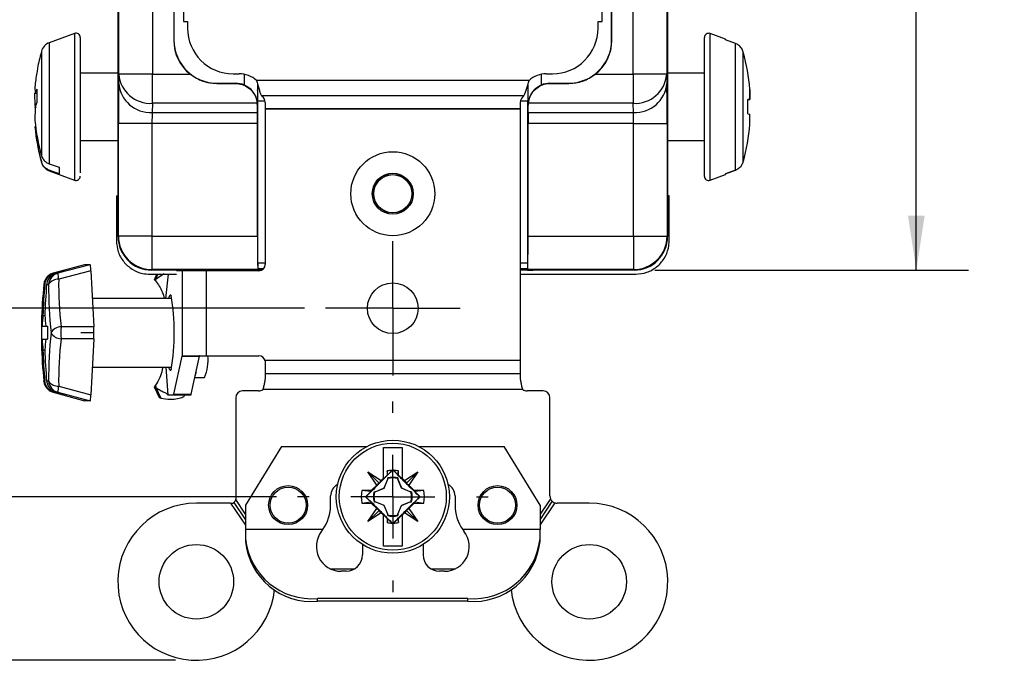
# Model space of a CAD drawing. Units: inches. Extents: x 0 to 17, y 0 to 11.
# Drawn here: x 3.3 to 5.6, y 4.8 to 6.3 of the extents above; entities that cross this region are included whole.
import ezdxf

# ---------------------------------------------------------------- set-up
doc = ezdxf.new("R2010")
doc.units = ezdxf.units.IN
doc.header["$MEASUREMENT"] = 0
doc.linetypes.add('CENTERX2', pattern=[0.8, 0.5, -0.1, 0.1, -0.1])
doc.layers.add('FORMAT', color=7, linetype='Continuous')
doc.styles.add('SLDTEXTSTYLE0', font='TXT', dxfattribs={"width": 0.605})
doc.dimstyles.new('SLDDIMSTYLE0', dxfattribs={"dimtxt": 0.125, "dimasz": 0.13, "dimexe": 0, "dimexo": 0.0625, "dimgap": 0.03125, "dimtad": 0, "dimtih": 1, "dimtoh": 1, "dimrnd": 1e-09, "dimzin": 12, "dimdsep": 46, "dimtxsty": 'SLDTEXTSTYLE0', "dimsah": 1, "dimcen": 0.09, "dimadec": 0, "dimazin": 3, "dimtfac": 1, "dimtofl": 0, "dimtmove": 0, "dimatfit": 3, "dimfxl": 0, "dimfrac": 2, "dimtolj": 1, "dimtzin": 12, "dimarcsym": 0})

# ---------------------------------------------------------------- blocks, each defined once
blk = doc.blocks.new('_D')
at = {"layer": 'FORMAT'}
for p, q in [((3.9509, 7.9692), (2.7865, 7.9692)), ((2.9115, 7.9692), (2.9115, 7.0052)), ((2.7444, 6.7844), (2.7015, 6.7844)), ((2.7015, 6.7844), (2.7015, 6.5925)), ((3.0786, 6.7844), (3.1216, 6.7844)), ((3.1216, 6.7844), (3.1216, 6.5925)), ((2.7015, 6.5925), (2.7444, 6.5925)), ((3.1216, 6.5925), (3.0786, 6.5925)), ((2.9115, 5.5998), (2.9115, 6.5639)), ((3.9509, 5.5998), (2.7865, 5.5998))]:
    blk.add_line(p, q, dxfattribs=at)
for points in [[(2.9115, 7.9692), (2.8915, 7.8392), (2.9315, 7.8392)], [(2.9115, 5.5998), (2.9315, 5.7298), (2.8915, 5.7298)]]:
    blk.add_solid(points, dxfattribs=at)
at = {"layer": 'FORMAT', "char_height": 0.125, "attachment_point": 1, "style": 'SLDTEXTSTYLE0'}
for s, insert in [('2.37', (2.7444, 6.9741)), ('60.2', (2.7444, 6.7537))]:
    blk.add_mtext(s, dxfattribs=dict(at, insert=insert))
blk = doc.blocks.new('_D_1')
at = {"layer": 'FORMAT'}
for p, q in [((3.8836, 8.4193), (2.0779, 8.4193)), ((2.2029, 8.4193), (2.2029, 7.0052)), ((2.1074, 6.7844), (2.0644, 6.7844)), ((2.0644, 6.7844), (2.0644, 6.5925)), ((2.2983, 6.7844), (2.3413, 6.7844)), ((2.3413, 6.7844), (2.3413, 6.5925)), ((2.0644, 6.5925), (2.1074, 6.5925)), ((2.3413, 6.5925), (2.2983, 6.5925)), ((2.2029, 5.1498), (2.2029, 6.5639)), ((3.8836, 5.1498), (2.0779, 5.1498))]:
    blk.add_line(p, q, dxfattribs=at)
for points in [[(2.2029, 8.4193), (2.1829, 8.2893), (2.2229, 8.2893)], [(2.2029, 5.1498), (2.2229, 5.2798), (2.1829, 5.2798)]]:
    blk.add_solid(points, dxfattribs=at)
at = {"layer": 'FORMAT', "char_height": 0.125, "attachment_point": 1, "style": 'SLDTEXTSTYLE0'}
for s, insert in [('3.27', (2.0358, 6.9741)), ('83', (2.1074, 6.7537))]:
    blk.add_mtext(s, dxfattribs=dict(at, insert=insert))
blk = doc.blocks.new('_D_2')
at = {"layer": 'FORMAT'}
for p, q in [((3.6424, 8.8098), (1.3692, 8.8098)), ((1.4942, 8.8098), (1.4942, 7.0052)), ((1.2794, 6.7844), (1.2364, 6.7844)), ((1.2364, 6.7844), (1.2364, 6.5925)), ((1.709, 6.7844), (1.752, 6.7844)), ((1.752, 6.7844), (1.752, 6.5925)), ((1.2364, 6.5925), (1.2794, 6.5925)), ((1.752, 6.5925), (1.709, 6.5925)), ((1.4942, 4.7593), (1.4942, 6.5639)), ((3.6424, 4.7593), (1.3692, 4.7593))]:
    blk.add_line(p, q, dxfattribs=at)
for points in [[(1.4942, 8.8098), (1.4742, 8.6798), (1.5142, 8.6798)], [(1.4942, 4.7593), (1.5142, 4.8893), (1.4742, 4.8893)]]:
    blk.add_solid(points, dxfattribs=at)
at = {"layer": 'FORMAT', "char_height": 0.125, "attachment_point": 1, "style": 'SLDTEXTSTYLE0'}
for s, insert in [('4.05', (1.3271, 6.9741)), ('102.9', (1.2794, 6.7537))]:
    blk.add_mtext(s, dxfattribs=dict(at, insert=insert))
blk = doc.blocks.new('_D_4')
at = {"layer": 'FORMAT'}
for p, q in [((4.7874, 7.878), (5.5363, 7.878)), ((5.4113, 7.878), (5.4113, 7.0052)), ((5.2442, 6.7844), (5.2013, 6.7844)), ((5.2013, 6.7844), (5.2013, 6.5925)), ((5.5784, 6.7844), (5.6214, 6.7844)), ((5.6214, 6.7844), (5.6214, 6.5925)), ((5.2013, 6.5925), (5.2442, 6.5925)), ((5.6214, 6.5925), (5.5784, 6.5925)), ((5.4113, 5.691), (5.4113, 6.5639)), ((4.7874, 5.691), (5.5363, 5.691))]:
    blk.add_line(p, q, dxfattribs=at)
for points in [[(5.4113, 7.878), (5.3913, 7.748), (5.4313, 7.748)], [(5.4113, 5.691), (5.4313, 5.821), (5.3913, 5.821)]]:
    blk.add_solid(points, dxfattribs=at)
at = {"layer": 'FORMAT', "char_height": 0.125, "attachment_point": 1, "style": 'SLDTEXTSTYLE0'}
for s, insert in [('2.19', (5.2442, 6.9741)), ('55.5', (5.2442, 6.7537))]:
    blk.add_mtext(s, dxfattribs=dict(at, insert=insert))
blk = doc.blocks.new('SW_CENTERMARKSYMBOL_1')
at = {"layer": 'FORMAT', "color": 0}
for p, q in [((0, 0.1), (0, 0.1605)), ((0, 0), (0, 0.1)), ((-0.1, 0), (-0.1605, 0)), ((0, 0), (-0.1, 0)), ((0, 0), (0, -0.1)), ((0, 0), (0.1, 0)), ((0.1, 0), (0.1605, 0)), ((0, -0.1), (0, -0.1605))]:
    blk.add_line(p, q, dxfattribs=at)
blk = doc.blocks.new('SW_CENTERMARKSYMBOL_2')
at = {"layer": 'FORMAT', "color": 0}
for p, q in [((0, 0.2), (0, 0.2278)), ((0, 0), (0, 0.1)), ((-0.2, 0), (-0.2278, 0)), ((0, 0), (-0.1, 0)), ((0, 0), (0, -0.1)), ((0, 0), (0.1, 0)), ((0.2, 0), (0.2278, 0)), ((0, -0.2), (0, -0.2278))]:
    blk.add_line(p, q, dxfattribs=at)

msp = doc.modelspace()

# ---------------------------------------------------------------- linework, layer by layer
at = {"color": 7, "linetype": 'Continuous', "lineweight": 25}
for p, q in [((3.5073, 6.1584), (3.5073, 7.4107)), ((3.5873, 7.4107), (3.5873, 6.1584)), ((4.7355, 6.1584), (4.7355, 7.4107)), ((4.8155, 7.4107), (4.8155, 6.1584)), ((3.6614, 6.6602), (3.6614, 6.2845)), ((4.6614, 6.2845), (4.6614, 6.6602)), ((3.6384, 6.652), (3.6384, 6.2396)), ((3.6389, 6.6521), (3.6389, 6.24)), ((4.6839, 6.24), (4.6839, 6.6521)), ((4.6843, 6.2396), (4.6843, 6.652)), ((3.5054, 5.771), (3.5054, 6.566)), ((4.8174, 6.566), (4.8174, 5.771)), ((3.6614, 6.2845), (3.6714, 6.2845)), ((3.6714, 6.2845), (3.6714, 6.2685)), ((4.6514, 6.2845), (4.6614, 6.2845)), ((4.6514, 6.2685), (4.6514, 6.2845)), ((3.4018, 6.2559), (3.3412, 6.2339)), ((4.9556, 6.2424), (4.919, 6.2557)), ((3.6384, 6.2396), (3.6389, 6.24)), ((4.6839, 6.24), (4.6843, 6.2396)), ((4.9556, 6.2406), (4.9556, 6.2424)), ((4.9796, 6.2317), (4.9556, 6.2406)), ((4.9796, 5.9297), (4.9796, 6.2317)), ((4.9983, 5.9503), (4.9983, 6.2112)), ((3.5054, 6.1613), (3.4152, 6.1613)), ((3.7804, 6.1595), (3.7949, 6.1595)), ((4.5279, 6.1595), (4.5424, 6.1595)), ((4.9056, 6.1611), (4.8174, 6.1611)), ((3.5069, 6.1368), (3.5073, 6.1584)), ((3.5873, 6.1584), (3.5073, 6.1584)), ((3.5873, 6.0891), (3.5873, 6.1584)), ((3.5873, 6.1584), (3.678, 6.1584)), ((3.7419, 6.137), (3.7414, 6.1366)), ((3.7414, 6.1366), (3.7856, 6.1366)), ((3.7419, 6.137), (3.7861, 6.137)), ((3.7856, 6.1366), (3.7861, 6.137)), ((4.4869, 6.144), (3.8359, 6.144)), ((4.5367, 6.137), (4.5371, 6.1366)), ((4.5367, 6.137), (4.5809, 6.137)), ((4.5371, 6.1366), (4.5813, 6.1366)), ((4.5813, 6.1366), (4.5809, 6.137)), ((4.6447, 6.1584), (4.7355, 6.1584)), ((4.8155, 6.1584), (4.7355, 6.1584)), ((4.7355, 6.1584), (4.7355, 6.0891)), ((4.8155, 6.1584), (4.8158, 6.1368)), ((3.307, 6.1285), (3.3073, 6.113)), ((3.3073, 6.0829), (3.307, 6.1132)), ((3.3119, 6.1226), (3.3073, 6.113)), ((3.3073, 6.113), (3.3119, 6.1127)), ((3.3119, 6.1226), (3.3119, 6.09)), ((3.8383, 6.1352), (3.8383, 6.0853)), ((4.4844, 6.0853), (4.4844, 6.1352)), ((5.0135, 6.0989), (5.0139, 6.1228)), ((5.0139, 6.1224), (5.0135, 6.0982)), ((3.3073, 6.0788), (3.3119, 6.09)), ((3.5873, 6.0891), (3.5869, 6.0675)), ((3.8378, 6.0891), (3.5873, 6.0891)), ((3.8389, 5.7086), (3.8389, 6.0946)), ((4.4746, 6.1072), (3.8481, 6.1072)), ((3.8569, 6.0913), (3.8569, 6.0756)), ((4.4659, 6.0756), (4.4659, 6.0913)), ((4.4839, 5.7086), (4.4839, 6.0946)), ((4.7355, 6.0891), (4.4849, 6.0891)), ((4.7358, 6.0675), (4.7355, 6.0891)), ((5.0135, 6.0989), (5.009, 6.0982)), ((5.009, 6.064), (5.009, 6.0982)), ((5.0135, 6.0982), (5.009, 6.0978)), ((5.009, 6.0971), (5.0135, 6.0982)), ((3.3073, 6.0788), (3.307, 6.0484)), ((3.3073, 6.0829), (3.3088, 6.0792)), ((3.3089, 6.0828), (3.3073, 6.0829)), ((3.5869, 6.0675), (3.8383, 6.0675)), ((3.8383, 6.0853), (3.838, 6.085)), ((3.8383, 6.0675), (3.838, 6.085)), ((4.4659, 6.0756), (3.8569, 6.0756)), ((3.8569, 6.0756), (3.8569, 6.0751)), ((4.4659, 6.0751), (3.8569, 6.0751)), ((3.8569, 6.0751), (3.8569, 5.7043)), ((4.4659, 6.0751), (4.4659, 6.0756)), ((4.4659, 5.4748), (4.4659, 6.0751)), ((4.4847, 6.085), (4.4844, 6.0853)), ((4.4844, 6.0675), (4.4847, 6.085)), ((4.4844, 6.0675), (4.7358, 6.0675)), ((5.009, 6.064), (5.0135, 6.0629)), ((5.0139, 6.0387), (5.0135, 6.0629)), ((3.3086, 6.0332), (3.307, 6.0331)), ((3.5864, 6.0406), (3.5064, 6.0406)), ((3.5064, 5.7721), (3.5064, 6.0406)), ((3.8384, 6.0406), (3.5864, 6.0406)), ((3.5864, 6.0406), (3.5864, 5.7721)), ((3.8384, 5.7721), (3.8384, 6.0406)), ((4.4843, 5.7721), (4.4843, 6.0406)), ((4.7363, 6.0406), (4.4843, 6.0406)), ((4.7363, 6.0406), (4.8163, 6.0406)), ((4.7363, 5.7721), (4.7363, 6.0406)), ((4.8163, 6.0406), (4.8163, 5.7721)), ((5.0139, 6.0383), (5.0138, 6.0383)), ((3.4152, 6.0003), (3.5054, 6.0003)), ((4.8174, 6.0001), (4.9056, 6.0001)), ((3.3412, 5.9447), (3.3652, 5.9363)), ((3.3652, 5.921), (3.3412, 5.9294)), ((3.3412, 5.9278), (3.4018, 5.9057)), ((3.3652, 5.9363), (3.3652, 5.921)), ((4.9556, 5.9209), (4.9796, 5.9297)), ((4.9796, 5.9294), (4.9556, 5.9205)), ((4.919, 5.9054), (4.9556, 5.9188)), ((4.9556, 5.9188), (4.9556, 5.9209)), ((3.5015, 5.8682), (3.5015, 5.8481)), ((3.5015, 5.8682), (3.5027, 5.8682)), ((3.5027, 5.8682), (3.5027, 5.8683)), ((3.5027, 5.8683), (3.5054, 5.8683)), ((4.8174, 5.8682), (4.8213, 5.8682)), ((4.8213, 5.8681), (4.8174, 5.8681)), ((4.8213, 5.8681), (4.8213, 5.8682)), ((4.8213, 5.8478), (4.8213, 5.8681)), ((3.5015, 5.8481), (3.5015, 5.8061)), ((3.5054, 5.8481), (3.5015, 5.8481)), ((4.8213, 5.8478), (4.8174, 5.8478)), ((4.8213, 5.8061), (4.8213, 5.8478)), ((3.5014, 5.8061), (3.5014, 5.7613)), ((3.5014, 5.8061), (3.5015, 5.8061)), ((4.8213, 5.8061), (4.8213, 5.8061)), ((4.8213, 5.7613), (4.8213, 5.8061)), ((3.5054, 5.771), (3.5064, 5.7721)), ((3.5864, 5.7721), (3.5064, 5.7721)), ((3.5864, 5.7721), (3.5864, 5.6921)), ((3.5864, 5.7721), (3.8384, 5.7721)), ((4.4843, 5.7721), (4.7363, 5.7721)), ((4.7363, 5.7721), (4.8163, 5.7721)), ((4.7363, 5.7721), (4.7363, 5.6921)), ((4.8163, 5.7721), (4.8174, 5.771)), ((3.4255, 5.7038), (3.3505, 5.6834)), ((3.4256, 5.7038), (3.3506, 5.6834)), ((3.4386, 5.7038), (3.3615, 5.6834)), ((3.4408, 5.6894), (3.3637, 5.6689)), ((3.4386, 5.7038), (3.4256, 5.7038)), ((3.4408, 5.6894), (3.4475, 5.5558)), ((3.5864, 5.6921), (3.5854, 5.691)), ((3.8488, 5.691), (3.5854, 5.691)), ((3.6596, 5.6893), (3.6446, 5.6893)), ((3.6596, 5.4863), (3.6596, 5.6893)), ((3.7164, 5.6893), (3.6596, 5.6893)), ((3.8419, 5.6893), (3.7164, 5.6893)), ((3.7164, 5.4863), (3.7164, 5.6893)), ((3.8403, 5.691), (3.8263, 5.691)), ((4.7374, 5.691), (4.4659, 5.691)), ((4.4826, 5.691), (4.4965, 5.691)), ((4.7374, 5.691), (4.7363, 5.6921)), ((3.3505, 5.6834), (3.3506, 5.6834)), ((3.3722, 5.6883), (3.3526, 5.6831)), ((3.357, 5.6831), (3.3765, 5.6883)), ((3.3722, 5.6883), (3.3765, 5.6883)), ((3.3722, 5.6871), (3.3722, 5.6883)), ((3.5813, 5.6812), (3.6446, 5.6812)), ((3.5922, 5.6673), (3.5978, 5.6812)), ((3.5952, 5.6687), (3.5922, 5.6673)), ((3.5922, 5.6673), (3.5948, 5.665)), ((3.5952, 5.6687), (3.5948, 5.665)), ((3.6152, 5.6817), (3.5952, 5.6687)), ((3.6002, 5.6812), (3.5952, 5.6687)), ((4.4659, 5.6812), (4.7414, 5.6812)), ((3.3285, 5.6577), (3.3285, 5.657)), ((3.6336, 5.6233), (3.4441, 5.6233)), ((3.3306, 5.5821), (3.3262, 5.5821)), ((3.323, 5.5568), (3.3242, 5.5568)), ((3.3242, 5.5568), (3.333, 5.5568)), ((3.333, 5.5568), (3.3371, 5.5568)), ((3.4475, 5.5558), (3.3693, 5.5558)), ((3.323, 5.5258), (3.3242, 5.5258)), ((3.3242, 5.5258), (3.333, 5.5258)), ((3.333, 5.5258), (3.3371, 5.5258)), ((3.4475, 5.5269), (3.3693, 5.5269)), ((3.4475, 5.5269), (3.4408, 5.3933)), ((3.3262, 5.5006), (3.3306, 5.5006)), ((3.6385, 5.3944), (3.6581, 5.4852)), ((3.6581, 5.4852), (3.6999, 5.4852)), ((3.6585, 5.4863), (3.6596, 5.4863)), ((3.6596, 5.4863), (3.7164, 5.4863)), ((3.6803, 5.3944), (3.6999, 5.4852)), ((3.7164, 5.4863), (3.8419, 5.4863)), ((3.4441, 5.4593), (3.6336, 5.4593)), ((3.6333, 5.458), (3.6333, 5.4581)), ((4.4659, 5.4748), (3.8565, 5.4748)), ((3.8565, 5.4748), (3.8569, 5.4748)), ((4.4659, 5.4748), (3.8569, 5.4748)), ((3.8569, 5.4748), (3.8569, 5.4429)), ((3.8569, 5.4748), (3.8569, 5.4748)), ((4.4659, 5.4429), (4.4659, 5.4748)), ((4.4659, 5.4748), (4.4659, 5.4748)), ((3.689, 5.4348), (3.7122, 5.4348)), ((4.4659, 5.4429), (3.8569, 5.4429)), ((3.8569, 5.4429), (3.8569, 5.4386)), ((4.4659, 5.4386), (4.4659, 5.4429)), ((3.3284, 5.425), (3.3284, 5.4256)), ((3.3637, 5.4138), (3.4408, 5.3933)), ((3.5952, 5.4166), (3.5916, 5.412)), ((3.5916, 5.412), (3.6033, 5.3869)), ((3.5916, 5.412), (3.5956, 5.4103)), ((3.5952, 5.4166), (3.5956, 5.4103)), ((3.5956, 5.4103), (3.6073, 5.3852)), ((3.3504, 5.3993), (3.4253, 5.3789)), ((3.3504, 5.3993), (3.3505, 5.3993)), ((3.3505, 5.3993), (3.4254, 5.3788)), ((3.3722, 5.3944), (3.3526, 5.3996)), ((3.357, 5.3996), (3.3765, 5.3944)), ((3.3615, 5.3993), (3.4386, 5.3788)), ((3.3722, 5.3944), (3.3722, 5.3956)), ((3.3722, 5.3944), (3.3765, 5.3944)), ((3.6033, 5.3869), (3.6073, 5.3852)), ((3.6243, 5.3933), (3.638, 5.3933)), ((3.638, 5.3933), (3.6798, 5.3933)), ((3.6385, 5.3944), (3.6803, 5.3944)), ((3.7864, 5.3863), (3.7864, 5.1443)), ((3.8409, 5.4023), (3.8024, 5.4023)), ((4.4715, 5.4061), (3.8512, 5.4061)), ((4.5204, 5.4023), (4.4819, 5.4023)), ((4.5364, 5.1518), (4.5364, 5.3863)), ((3.4386, 5.3788), (3.4254, 5.3788)), ((3.8959, 5.2698), (3.8099, 5.1298)), ((3.8959, 5.2698), (4.0995, 5.2698)), ((4.1389, 5.2677), (4.1839, 5.2677)), ((4.2232, 5.2698), (4.4269, 5.2698)), ((4.5129, 5.1298), (4.4269, 5.2698)), ((4.102, 5.2092), (4.1333, 5.1883)), ((4.1229, 5.1778), (4.102, 5.2092)), ((4.1287, 5.1824), (4.102, 5.2092)), ((4.1479, 5.2015), (4.1389, 5.1925)), ((4.148, 5.2113), (4.1479, 5.2015)), ((4.1479, 5.2015), (4.1492, 5.2022)), ((4.1492, 5.2022), (4.148, 5.2113)), ((4.1492, 5.2022), (4.1591, 5.2127)), ((4.1614, 5.215), (4.1591, 5.2127)), ((4.1614, 5.2142), (4.1614, 5.215)), ((4.1614, 5.215), (4.1637, 5.2127)), ((4.1637, 5.2127), (4.1735, 5.2022)), ((4.1735, 5.2022), (4.1747, 5.2113)), ((4.1735, 5.2022), (4.1749, 5.2015)), ((4.1749, 5.2015), (4.1747, 5.2113)), ((4.1749, 5.2015), (4.1839, 5.1925)), ((4.1894, 5.1883), (4.2208, 5.2092)), ((4.194, 5.1824), (4.2208, 5.2092)), ((4.2208, 5.2092), (4.1998, 5.1778)), ((4.1108, 5.1657), (4.1229, 5.1778)), ((4.1287, 5.1824), (4.1229, 5.1778)), ((4.1333, 5.1883), (4.1287, 5.1824)), ((4.1333, 5.1883), (4.1389, 5.1938)), ((4.1404, 5.1707), (4.1493, 5.1917)), ((4.1405, 5.1706), (4.1495, 5.1916)), ((4.1493, 5.1917), (4.1493, 5.1946)), ((4.1493, 5.1946), (4.1494, 5.1932)), ((4.1493, 5.1917), (4.1495, 5.1916)), ((4.1495, 5.1916), (4.1494, 5.1932)), ((4.1733, 5.1932), (4.1735, 5.1946)), ((4.1733, 5.1932), (4.1733, 5.1916)), ((4.1733, 5.1916), (4.1734, 5.1917)), ((4.1822, 5.1706), (4.1733, 5.1916)), ((4.1735, 5.1946), (4.1734, 5.1917)), ((4.1734, 5.1917), (4.1823, 5.1707)), ((4.1839, 5.1938), (4.1894, 5.1883)), ((4.1894, 5.1883), (4.194, 5.1824)), ((4.194, 5.1824), (4.1998, 5.1778)), ((4.1998, 5.1778), (4.2119, 5.1657)), ((4.0129, 5.1298), (4.0129, 5.1518)), ((4.1108, 5.1657), (4.0873, 5.1648)), ((4.109, 5.162), (4.0873, 5.1648)), ((4.0959, 5.1498), (4.109, 5.162)), ((4.109, 5.1376), (4.0959, 5.1498)), ((4.0959, 5.1498), (4.097, 5.1498)), ((4.109, 5.162), (4.1108, 5.1657)), ((4.1165, 5.1619), (4.1194, 5.1618)), ((4.1165, 5.1619), (4.118, 5.1617)), ((4.118, 5.1617), (4.1196, 5.1617)), ((4.1194, 5.1618), (4.1404, 5.1707)), ((4.1194, 5.1618), (4.1196, 5.1617)), ((4.1196, 5.1617), (4.1405, 5.1706)), ((4.1404, 5.1707), (4.1405, 5.1706)), ((4.1822, 5.1706), (4.1823, 5.1707)), ((4.2032, 5.1617), (4.1822, 5.1706)), ((4.1823, 5.1707), (4.2033, 5.1618)), ((4.2032, 5.1617), (4.2033, 5.1618)), ((4.2048, 5.1617), (4.2032, 5.1617)), ((4.2033, 5.1618), (4.2062, 5.1619)), ((4.2048, 5.1617), (4.2062, 5.1619)), ((4.2354, 5.1648), (4.2119, 5.1657)), ((4.2119, 5.1657), (4.2138, 5.162)), ((4.2354, 5.1648), (4.2138, 5.162)), ((4.2138, 5.162), (4.2268, 5.1498)), ((4.2268, 5.1498), (4.2138, 5.1376)), ((4.2268, 5.1498), (4.2258, 5.1498)), ((4.3099, 5.1518), (4.3099, 5.1298)), ((3.7741, 5.1343), (3.6924, 5.1343)), ((3.7741, 5.1343), (3.8099, 5.0816)), ((3.7741, 5.1343), (3.7764, 5.1343)), ((3.782, 5.136), (3.8099, 5.095)), ((3.8099, 5.1083), (3.7863, 5.143)), ((3.8099, 5.1298), (3.8099, 5.0713)), ((4.0873, 5.1348), (4.109, 5.1376)), ((4.0873, 5.1348), (4.1108, 5.1339)), ((4.1108, 5.1339), (4.109, 5.1376)), ((4.1229, 5.1217), (4.1108, 5.1339)), ((4.1165, 5.1377), (4.118, 5.1379)), ((4.1194, 5.1378), (4.1165, 5.1377)), ((4.1196, 5.1379), (4.118, 5.1379)), ((4.1194, 5.1378), (4.1196, 5.1379)), ((4.1404, 5.1289), (4.1194, 5.1378)), ((4.1405, 5.129), (4.1196, 5.1379)), ((4.1404, 5.1289), (4.1405, 5.129)), ((4.1493, 5.1079), (4.1404, 5.1289)), ((4.1495, 5.108), (4.1405, 5.129)), ((4.1733, 5.108), (4.1822, 5.129)), ((4.1734, 5.1079), (4.1823, 5.1289)), ((4.1822, 5.129), (4.2032, 5.1379)), ((4.1822, 5.129), (4.1823, 5.1289)), ((4.2033, 5.1378), (4.1823, 5.1289)), ((4.2119, 5.1339), (4.1998, 5.1217)), ((4.2032, 5.1379), (4.2033, 5.1378)), ((4.2032, 5.1379), (4.2048, 5.1379)), ((4.2062, 5.1377), (4.2033, 5.1378)), ((4.2048, 5.1379), (4.2062, 5.1377)), ((4.2138, 5.1376), (4.2119, 5.1339)), ((4.2119, 5.1339), (4.2354, 5.1348)), ((4.2138, 5.1376), (4.2354, 5.1348)), ((4.5378, 5.145), (4.5129, 5.1083)), ((4.5129, 5.095), (4.5422, 5.1381)), ((4.5129, 5.0816), (4.5491, 5.135)), ((4.5129, 5.1298), (4.5129, 5.0713)), ((4.5422, 5.1381), (4.542, 5.1389)), ((4.5422, 5.1381), (4.5428, 5.1382)), ((4.6304, 5.1343), (4.5539, 5.1343)), ((4.102, 5.0904), (4.1229, 5.1217)), ((4.1287, 5.1172), (4.102, 5.0904)), ((4.1333, 5.1113), (4.102, 5.0904)), ((4.1287, 5.1172), (4.1229, 5.1217)), ((4.1333, 5.1113), (4.1287, 5.1172)), ((4.1389, 5.1058), (4.1333, 5.1113)), ((4.1479, 5.0981), (4.1389, 5.107)), ((4.1493, 5.1079), (4.1495, 5.108)), ((4.1493, 5.105), (4.1493, 5.1079)), ((4.1493, 5.105), (4.1494, 5.1064)), ((4.1494, 5.1064), (4.1495, 5.108)), ((4.1734, 5.1079), (4.1733, 5.108)), ((4.1733, 5.1064), (4.1733, 5.108)), ((4.1735, 5.105), (4.1733, 5.1064)), ((4.1734, 5.1079), (4.1735, 5.105)), ((4.1839, 5.107), (4.1749, 5.0981)), ((4.1894, 5.1113), (4.1839, 5.1058)), ((4.194, 5.1172), (4.1894, 5.1113)), ((4.2208, 5.0904), (4.1894, 5.1113)), ((4.1998, 5.1217), (4.194, 5.1172)), ((4.194, 5.1172), (4.2208, 5.0904)), ((4.1998, 5.1217), (4.2208, 5.0904)), ((4.1492, 5.0974), (4.1479, 5.0981)), ((4.1479, 5.0981), (4.148, 5.0882)), ((4.1492, 5.0974), (4.148, 5.0882)), ((4.1591, 5.0868), (4.1492, 5.0974)), ((4.1614, 5.0845), (4.1591, 5.0868)), ((4.1637, 5.0868), (4.1614, 5.0845)), ((4.1614, 5.0845), (4.1614, 5.0854)), ((4.1735, 5.0974), (4.1637, 5.0868)), ((4.1749, 5.0981), (4.1735, 5.0974)), ((4.1735, 5.0974), (4.1747, 5.0882)), ((4.1747, 5.0882), (4.1749, 5.0981)), ((3.8099, 5.0713), (3.8099, 5.0495)), ((3.9943, 5.0713), (3.8099, 5.0713)), ((4.5129, 5.0713), (4.3284, 5.0713)), ((4.5129, 5.0495), (4.5129, 5.0713)), ((3.8099, 5.0495), (3.8099, 5.0428)), ((4.0889, 5.0359), (4.0889, 5.0109)), ((4.1839, 5.0319), (4.1389, 5.0319)), ((4.2339, 5.0359), (4.2339, 5.0109)), ((4.5129, 5.0428), (4.5129, 5.0495)), ((4.0121, 4.9778), (4.0704, 4.9778)), ((4.0499, 4.9719), (4.0378, 4.9719)), ((4.2523, 4.9778), (4.3106, 4.9778)), ((4.2849, 4.9719), (4.2729, 4.9719)), ((3.9819, 4.9002), (3.9819, 4.9069)), ((4.3409, 4.9069), (3.9819, 4.9069)), ((4.3409, 4.9002), (3.9819, 4.9002)), ((4.3409, 4.9002), (4.3409, 4.9069))]:
    msp.add_line(p, q, dxfattribs=at)
at = {"color": 8, "linetype": 'Continuous', "lineweight": 25}
for p, q in [((3.4018, 6.2559), (3.4018, 5.9057)), ((4.919, 5.9054), (4.919, 6.2557)), ((3.3412, 6.2339), (3.3412, 5.9447)), ((3.3226, 6.2137), (3.3226, 5.9643)), ((3.8073, 6.1325), (3.8073, 6.1583)), ((4.5154, 6.1583), (4.5154, 6.1325)), ((3.8565, 6.0946), (3.8389, 6.0946)), ((4.4839, 6.0946), (4.4662, 6.0946)), ((3.3226, 5.949), (3.3226, 5.948)), ((3.3412, 5.9294), (3.3412, 5.9278)), ((3.8506, 5.6921), (3.5864, 5.6921)), ((3.8389, 5.7086), (3.8569, 5.7086)), ((3.8527, 5.694), (3.839, 5.694)), ((4.4659, 5.7086), (4.4839, 5.7086)), ((4.4838, 5.694), (4.4659, 5.694)), ((4.7363, 5.6921), (4.4659, 5.6921)), ((3.6248, 5.6812), (3.6187, 5.6233)), ((3.6195, 5.4593), (3.6243, 5.3933))]:
    msp.add_line(p, q, dxfattribs=at)
at = {"color": 7, "linetype": 'CENTERX2'}
msp.add_line((3.4478, 5.5413), (3.4163, 5.5413), dxfattribs=at)
at = {"color": 8, "linetype": 'Continuous', "lineweight": 25, "flags": 128}
for points in [[(3.6271, 5.6233), (3.6277, 5.6264), (3.6296, 5.6317), (3.6315, 5.6317), (3.6322, 5.6304)], [(3.6324, 5.4528), (3.6315, 5.451), (3.6296, 5.451), (3.6277, 5.4562), (3.6271, 5.4593)], [(3.6917, 5.4471), (3.6914, 5.4454), (3.6899, 5.4391)]]:
    msp.add_lwpolyline(points, dxfattribs=at)
at = {"color": 7, "linetype": 'Continuous', "lineweight": 25}
for centre, radius in [((4.1614, 5.8733), 0.1003), ((4.1614, 5.8733), 0.049), ((4.1614, 5.8733), 0.046), ((4.1614, 5.8733), 0.0455), ((4.1614, 5.5998), 0.0605), ((4.1614, 5.1498), 0.135), ((4.1614, 5.1498), 0.1278), ((3.9114, 5.1298), 0.0465), ((3.9114, 5.1298), 0.043), ((4.4114, 5.1298), 0.0465), ((4.4114, 5.1298), 0.043), ((3.6924, 4.9468), 0.089), ((4.6304, 4.9468), 0.089)]:
    msp.add_circle(centre, radius, dxfattribs=at)
for centre, radius, start, end in [((3.4052, 6.2465), 0.01, 360, 110), ((3.7804, 6.2685), 0.109, 180, 270), ((4.5424, 6.2685), 0.109, 270, 0), ((4.9156, 6.2463), 0.01, 70, 180), ((3.3515, 6.2057), 0.03, 110, 164.5916), ((4.5163, 6.0807), 0.4993, 4.832, 15.1463), ((3.7587, 6.0884), 0.4534, 170.6522, 174.9247), ((3.7949, 6.0975), 0.062, 48.5904, 90), ((4.5279, 6.0975), 0.062, 90, 131.4096), ((3.5823, 6.1429), 0.0756, 184.693, 273.5181), ((3.5826, 6.1646), 0.0756, 184.693, 273.5181), ((4.7401, 6.1646), 0.0756, 266.4819, 355.307), ((4.7404, 6.1429), 0.0756, 266.4819, 355.307), ((3.8356, 6.09), 0.0213, 3.6847, 54.1194), ((4.4871, 6.09), 0.0213, 125.8806, 176.3153), ((3.7599, 6.0887), 0.4547, 185.0823, 195.883), ((3.7599, 6.0734), 0.4547, 185.0823, 195.883), ((4.5163, 6.0807), 0.4994, 344.8537, 355.168), ((4.5163, 6.0804), 0.4994, 344.8537, 355.168), ((3.3515, 5.956), 0.03, 195.4084, 250), ((3.4052, 5.9151), 0.01, 250, 0), ((4.9156, 5.9148), 0.01, 180, 290), ((3.5864, 5.7721), 0.08, 180.005, 269.995), ((4.7363, 5.7721), 0.08, 270.005, 359.995), ((3.8419, 5.7043), 0.015, 270, 0), ((3.3583, 5.6544), 0.03, 105.2517, 173.7771), ((3.3584, 5.6544), 0.03, 105.0004, 174.9731), ((3.3695, 5.6545), 0.0299, 105.4803, 175.1612), ((3.3694, 5.6546), 0.0299, 105.3011, 175.3205), ((3.3621, 5.6419), 0.0271, 86.6013, 145.9129), ((3.353, 5.6912), 0.00819, 252.8494, 267.2455), ((3.3517, 5.7814), 0.0985, 273.083, 275.7185), ((3.4119, 5.6837), 0.0504, 180.3631, 197.0446), ((3.3616, 5.6833), 0.000167, 124.5795, 137.0026), ((4.292, 5.6578), 0.9284, 179.3136, 186.3051), ((4.3332, 5.5471), 1.0107, 173.756, 178.8543), ((4.6556, 5.5414), 1.3301, 175.0257, 178.244), ((3.331, 5.6651), 0.00847, 252.9007, 267.399), ((4.66, 5.5414), 1.3301, 175.0254, 178.244), ((3.3297, 5.7568), 0.1002, 273.0366, 275.7228), ((4.2895, 5.6457), 0.9499, 179.3136, 186.305), ((3.0871, 5.541), 0.5524, 350.8084, 9.3162), ((3.9945, 5.5156), 0.6716, 174.3161, 176.4784), ((4.0026, 5.6331), 0.6739, 184.3366, 186.4941), ((4.6477, 5.5413), 1.3253, 178.8767, 180), ((4.633, 5.5413), 1.3101, 179.3221, 180.6779), ((4.7709, 5.5413), 1.4339, 179.3806, 180.6194), ((3.3709, 5.5261), 0.0298, 93.1464, 149.2328), ((3.5007, 5.5413), 0.1322, 173.7076, 186.2924), ((4.6477, 5.5413), 1.3253, 180, 181.1883), ((3.9945, 5.5671), 0.6716, 183.5216, 185.6839), ((4.0025, 5.4496), 0.6739, 173.5059, 175.6634), ((4.2895, 5.437), 0.9499, 173.695, 180.6864), ((3.3709, 5.5566), 0.0298, 210.7679, 266.8531), ((4.292, 5.4249), 0.9284, 173.6949, 180.6864), ((4.3444, 5.5353), 1.0219, 181.2022, 186.1618), ((4.6556, 5.5413), 1.3301, 181.756, 184.9743), ((4.66, 5.5413), 1.3301, 181.756, 184.9746), ((3.6595, 5.4853), 0.00142, 130.9831, 180.717), ((3.7013, 5.4853), 0.00142, 130.9831, 180.717), ((3.5986, 5.4787), 0.1218, 338.8734, 3.579), ((3.8419, 5.4713), 0.015, 13.4934, 90), ((3.3309, 5.418), 0.00806, 92.3363, 108.2045), ((3.3583, 5.4283), 0.03, 185.0296, 255.0034), ((3.3583, 5.4282), 0.03, 186.1358, 254.7455), ((3.3297, 5.3259), 0.1002, 84.2772, 86.9634), ((3.3621, 5.4408), 0.0271, 214.087, 273.399), ((3.3694, 5.4281), 0.0299, 184.6796, 254.699), ((3.4092, 5.3995), 0.0476, 162.5664, 180.2647), ((3.353, 5.3919), 0.00779, 92.4893, 108.2575), ((3.3517, 5.3012), 0.0985, 84.2834, 86.9169), ((3.637, 5.3944), 0.00142, 310.9845, 0.7124), ((3.6789, 5.3944), 0.00142, 310.9845, 0.7124), ((3.8024, 5.3863), 0.016, 90, 180), ((3.8409, 5.4183), 0.016, 270, 310.3443), ((4.4819, 5.4183), 0.016, 229.6557, 270), ((4.5204, 5.3863), 0.016, 0, 90), ((4.1614, 5.1498), 0.063, 92.0967, 102.248), ((4.1614, 5.1498), 0.0464, 74.8861, 105.1139), ((4.1614, 5.1498), 0.063, 77.752, 87.9033), ((4.0439, 5.1518), 0.031, 117.3205, 180), ((4.1614, 5.1498), 0.045, 74.638, 105.362), ((4.2789, 5.1518), 0.031, 0, 62.6795), ((4.1614, 5.1498), 0.0755, 168.5505, 191.4495), ((4.1614, 5.1498), 0.0464, 164.8861, 195.1139), ((4.1614, 5.1498), 0.045, 164.638, 195.362), ((4.1614, 5.1498), 0.045, 344.638, 15.362), ((4.1614, 5.1498), 0.0464, 344.8861, 15.1139), ((4.1614, 5.1498), 0.0755, 348.5505, 11.4495), ((4.5539, 5.1518), 0.0175, 180, 202.9728), ((3.6924, 4.9468), 0.1875, 90, 354.413), ((3.7764, 5.1443), 0.01, 270, 304.1918), ((3.7764, 5.1443), 0.01, 304.1918, 352.7821), ((3.7764, 5.1443), 0.01, 352.7821, 0), ((3.9114, 5.1298), 0.1015, 324.7775, 0), ((4.4114, 5.1298), 0.1015, 180, 215.2225), ((4.6304, 4.9468), 0.1875, 185.587, 90), ((4.5539, 5.1518), 0.0175, 202.9728, 227.2577), ((4.5539, 5.1518), 0.0175, 227.2577, 230.8726), ((4.5539, 5.1518), 0.0175, 230.8726, 254.164), ((4.5539, 5.1518), 0.0175, 254.164, 270), ((4.1614, 5.1498), 0.0464, 254.8861, 285.1139), ((4.1614, 5.1498), 0.045, 254.638, 285.362), ((4.1614, 5.1498), 0.063, 257.752, 267.9033), ((4.1614, 5.1498), 0.063, 272.0967, 282.248), ((4.0378, 5.0309), 0.059, 141.9739, 270), ((3.9114, 5.1298), 0.1015, 321.9739, 324.7775), ((4.2849, 5.0309), 0.059, 270, 38.0261), ((4.4114, 5.1298), 0.1015, 215.2225, 218.0261), ((3.9679, 5.0651), 0.1588, 185.6216, 275.0584), ((3.9679, 5.0584), 0.1588, 185.6216, 275.0584), ((4.3538, 5.0664), 0.16, 265.3778, 353.9422), ((4.3538, 5.0597), 0.16, 265.3778, 353.9422), ((4.0499, 5.0109), 0.039, 270, 0), ((4.2729, 5.0109), 0.039, 180, 270)]:
    msp.add_arc(centre, radius, start, end, dxfattribs=at)
for centre, major_axis, ratio, start_param, end_param in [((3.7414, 6.2396), (0.0728, 0.0728), 0.999924, 2.356233, 3.26387), ((3.7419, 6.24), (0.0728, 0.0728), 0.999924, 2.356233, 3.926953), ((4.5809, 6.24), (-0.0728, 0.0728), 0.999924, 2.356233, 3.926953), ((4.5813, 6.2396), (-0.0728, 0.0728), 0.999924, 3.019315, 3.926953), ((3.5074, 6.0406), (0, 0.111), 0.008727, 0.523599, 1.570796), ((3.7861, 6.085), (-0.0368, -0.0368), 0.999924, 3.505618, 3.926953), ((4.5367, 6.085), (0.0368, -0.0368), 0.999924, 2.356233, 2.777568), ((4.8153, 6.0406), (0, 0.111), 0.008727, 4.712389, 5.759587), ((3.8386, 6.0946), (0, 0.031), 0.008727, 4.712389, 5.759587), ((4.4841, 6.0946), (0, 0.031), 0.008727, 0.523599, 1.570796), ((3.786, 6.085), (0.0483, -0.0197), 0.97906, 0.395225, 0.475955), ((4.5367, 6.085), (0.0483, 0.0197), 0.97906, 2.665637, 2.746368), ((3.5874, 6.0406), (0, 0.031), 0.031248, 0.523599, 1.570796), ((3.8381, 6.0406), (0, 0.031), 0.008727, 4.712389, 5.759587), ((4.4846, 6.0406), (0, 0.031), 0.008727, 0.523599, 1.570796), ((4.7353, 6.0406), (0, 0.031), 0.031248, 4.712389, 5.759587), ((3.5854, 5.771), (-0.0566, -0.0566), 0.999924, 5.497825, 7.068545), ((3.8391, 5.7721), (0, 0.08), 0.008727, 1.570796, 2.924507), ((4.4836, 5.7721), (0, 0.08), 0.008727, 3.358678, 4.712389), ((4.7374, 5.771), (0.0566, -0.0566), 0.999924, 5.497825, 7.068545), ((3.4385, 5.6728), (0.0001, 0.0311), 0.08512, 5.275404, 6.283474), ((3.839, 5.7086), (0, 0.015), 0.008727, 1.570796, 2.924507), ((4.4837, 5.7086), (0, 0.015), 0.008727, 3.358678, 4.712389), ((3.4451, 5.5413), (0, 0.03), 0.091232, 4.208354, 5.216424), ((3.4385, 5.4099), (-0.0001, 0.0311), 0.08512, 3.141304, 4.149374)]:
    msp.add_ellipse(centre, major_axis=major_axis, ratio=ratio, start_param=start_param, end_param=end_param, dxfattribs=at)
for points, knots in [([(3.4152, 6.2459), (3.4152, 6.2461), (3.4152, 6.2468), (3.4152, 6.2414), (3.4152, 6.2294), (3.4152, 6.2107), (3.4152, 6.1874), (3.4152, 6.1608), (3.4152, 6.1319), (3.4152, 6.1013), (3.4152, 6.0692), (3.4152, 6.0365), (3.4152, 6.0047), (3.4152, 5.976), (3.4152, 5.9526), (3.4152, 5.9342), (3.4152, 5.9268), (3.4152, 5.9231)], [0, 0, 0, 0, 0.023629, 0.094985, 0.167855, 0.240726, 0.312082, 0.378637, 0.445237, 0.511793, 0.578392, 0.649748, 0.722619, 0.795489, 0.866845, 0.933389, 1, 1, 1, 1]), ([(4.9056, 5.9148), (4.9056, 5.9155), (4.9056, 5.9167), (4.9056, 5.9263), (4.9056, 5.9416), (4.9056, 5.9634), (4.9056, 5.99), (4.9056, 6.0195), (4.9056, 6.0504), (4.9056, 6.0817), (4.9056, 6.1129), (4.9056, 6.1437), (4.9056, 6.173), (4.9056, 6.1994), (4.9056, 6.2207), (4.9056, 6.2357), (4.9056, 6.2448), (4.9056, 6.2458), (4.9056, 6.2463)], [0, 0, 0, 0, 0.060015, 0.12001, 0.184322, 0.249999, 0.315676, 0.379989, 0.439974, 0.5, 0.559985, 0.620011, 0.684323, 0.75, 0.815677, 0.879989, 0.939964, 1, 1, 1, 1]), ([(4.9983, 6.2112), (4.9971, 6.2144), (4.9946, 6.2208), (4.9877, 6.228), (4.9821, 6.2306), (4.9796, 6.2317)], [0, 0, 0, 0, 0.357213, 0.714601, 1, 1, 1, 1]), ([(3.3223, 6.2116), (3.3188, 6.1988), (3.3143, 6.1825), (3.3121, 6.1657), (3.3116, 6.162)], [0, 0, 0, 0, 0.778544, 1, 1, 1, 1]), ([(3.678, 6.1584), (3.6877, 6.1521), (3.707, 6.1396), (3.73, 6.1376), (3.7414, 6.1366)], [0, 0, 0, 0, 0.500195, 1, 1, 1, 1]), ([(3.7856, 6.1366), (3.7912, 6.1361), (3.8024, 6.135), (3.8171, 6.127), (3.8281, 6.116), (3.8347, 6.1038), (3.8371, 6.0948), (3.8376, 6.0905), (3.8378, 6.0891)], [0, 0, 0, 0, 0.185043, 0.370226, 0.551324, 0.727224, 0.914377, 1, 1, 1, 1]), ([(3.8359, 6.144), (3.8369, 6.1403), (3.8389, 6.1329), (3.842, 6.1226), (3.845, 6.1135), (3.8471, 6.1093), (3.8481, 6.1072)], [0, 0, 0, 0, 0.25, 0.5, 0.75, 1, 1, 1, 1]), ([(4.4746, 6.1072), (4.4757, 6.1093), (4.4777, 6.1135), (4.4808, 6.1226), (4.4838, 6.1329), (4.4858, 6.1403), (4.4869, 6.144)], [0, 0, 0, 0, 0.25, 0.5, 0.75, 1, 1, 1, 1]), ([(4.4849, 6.0891), (4.4855, 6.0931), (4.4866, 6.1003), (4.4933, 6.1143), (4.5041, 6.126), (4.5185, 6.134), (4.53, 6.1365), (4.5362, 6.1366), (4.5371, 6.1366)], [0, 0, 0, 0, 0.233455, 0.42378, 0.614776, 0.791301, 0.971321, 1, 1, 1, 1]), ([(4.5813, 6.1366), (4.5928, 6.1376), (4.6158, 6.1396), (4.6351, 6.1522), (4.6447, 6.1584)], [0, 0, 0, 0, 0.502353, 1, 1, 1, 1]), ([(3.8383, 6.0853), (3.8383, 6.0854), (3.8383, 6.0905), (3.8366, 6.1013), (3.8294, 6.1153), (3.8189, 6.1263), (3.8109, 6.1306), (3.8073, 6.1325)], [0, 0, 0, 0, 0.0042088, 0.2875728, 0.5996013, 0.8229907, 1, 1, 1, 1]), ([(4.5154, 6.1325), (4.5119, 6.1306), (4.5038, 6.1263), (4.4933, 6.1153), (4.4861, 6.1013), (4.4845, 6.0905), (4.4844, 6.0854), (4.4844, 6.0853)], [0, 0, 0, 0, 0.177009, 0.400399, 0.712427, 0.995791, 1, 1, 1, 1]), ([(3.3118, 5.9995), (3.3124, 5.9945), (3.3146, 5.9777), (3.3193, 5.9615), (3.3225, 5.9501)], [0, 0, 0, 0, 0.302833, 1, 1, 1, 1]), ([(3.3226, 5.9643), (3.3238, 5.9612), (3.3262, 5.9551), (3.3332, 5.9483), (3.3387, 5.9458), (3.3412, 5.9447)], [0, 0, 0, 0, 0.357213, 0.714601, 1, 1, 1, 1]), ([(3.3412, 5.9294), (3.3382, 5.9308), (3.3321, 5.9337), (3.3257, 5.9408), (3.3236, 5.9464), (3.3226, 5.949)], [0, 0, 0, 0, 0.350491, 0.700856, 1, 1, 1, 1]), ([(4.9796, 5.9297), (4.9827, 5.9312), (4.9887, 5.9342), (4.9952, 5.9417), (4.9973, 5.9476), (4.9983, 5.9503)], [0, 0, 0, 0, 0.3504918, 0.7008553, 1, 1, 1, 1]), ([(3.5015, 5.8061), (3.5015, 5.8061), (3.5015, 5.8061), (3.5014, 5.8061), (3.5014, 5.8061)], [0, 0, 0, 0, 0.508143, 1, 1, 1, 1]), ([(3.5014, 5.7613), (3.5023, 5.7523), (3.5041, 5.7342), (3.5179, 5.7102), (3.5383, 5.6921), (3.5607, 5.6825), (3.5755, 5.6816), (3.5813, 5.6812)], [0, 0, 0, 0, 0.215525, 0.431061, 0.646237, 0.860832, 1, 1, 1, 1]), ([(4.7414, 5.6812), (4.7504, 5.6821), (4.7683, 5.6838), (4.7922, 5.6976), (4.8103, 5.7178), (4.8199, 5.7404), (4.8209, 5.7553), (4.8213, 5.7613)], [0, 0, 0, 0, 0.213962, 0.427919, 0.642089, 0.856814, 1, 1, 1, 1]), ([(3.3306, 5.6567), (3.3312, 5.66), (3.3324, 5.6667), (3.3384, 5.6751), (3.3455, 5.6806), (3.3506, 5.6824), (3.3526, 5.6831)], [0, 0, 0, 0, 0.275926, 0.551852, 0.827813, 1, 1, 1, 1]), ([(3.357, 5.6831), (3.3538, 5.6819), (3.3475, 5.6795), (3.3402, 5.6722), (3.3361, 5.6642), (3.3353, 5.6588), (3.335, 5.6567)], [0, 0, 0, 0, 0.276029, 0.55206, 0.82806, 1, 1, 1, 1]), ([(3.5948, 5.665), (3.598, 5.6611), (3.6043, 5.6534), (3.6112, 5.6391), (3.6151, 5.6288), (3.6155, 5.6234), (3.6156, 5.6233)], [0, 0, 0, 0, 0.332745, 0.665491, 0.998235, 1, 1, 1, 1]), ([(3.612, 5.4593), (3.6117, 5.4573), (3.6097, 5.4414), (3.602, 5.4281), (3.5952, 5.4166)], [0, 0, 0, 0, 0.1270341, 1, 1, 1, 1]), ([(3.8569, 5.4386), (3.8567, 5.4364), (3.8565, 5.432), (3.8553, 5.4238), (3.8536, 5.4151), (3.852, 5.4091), (3.8512, 5.4061)], [0, 0, 0, 0, 0.253213, 0.503607, 0.752191, 1, 1, 1, 1]), ([(4.4715, 5.4061), (4.4707, 5.4091), (4.4691, 5.4151), (4.4674, 5.4238), (4.4663, 5.432), (4.466, 5.4364), (4.4659, 5.4386)], [0, 0, 0, 0, 0.247809, 0.496393, 0.746787, 1, 1, 1, 1]), ([(3.3526, 5.3996), (3.3495, 5.4008), (3.3431, 5.4032), (3.3359, 5.4106), (3.3317, 5.4185), (3.3309, 5.4239), (3.3306, 5.426)], [0, 0, 0, 0, 0.2760236, 0.5520461, 0.8280417, 1, 1, 1, 1]), ([(3.335, 5.426), (3.3356, 5.4227), (3.3368, 5.416), (3.3428, 5.4076), (3.3499, 5.4021), (3.355, 5.4003), (3.357, 5.3996)], [0, 0, 0, 0, 0.275921, 0.551843, 0.827806, 1, 1, 1, 1]), ([(3.5956, 5.4103), (3.5993, 5.4081), (3.6066, 5.4037), (3.6154, 5.3993), (3.6219, 5.396), (3.6235, 5.3942), (3.6243, 5.3933)], [0, 0, 0, 0, 0.25, 0.5, 0.75, 1, 1, 1, 1]), ([(3.6073, 5.3852), (3.6149, 5.3841), (3.6302, 5.382), (3.6485, 5.3837), (3.6617, 5.3878), (3.6646, 5.3915), (3.6661, 5.3933)], [0, 0, 0, 0, 0.25, 0.5, 0.75, 1, 1, 1, 1]), ([(4.1389, 5.1938), (4.1389, 5.2044), (4.1389, 5.2259), (4.1389, 5.2503), (4.1389, 5.2636), (4.1389, 5.2677)], [0, 0, 0, 0, 0.403819, 0.819348, 1, 1, 1, 1]), ([(4.1839, 5.2677), (4.1839, 5.2585), (4.1839, 5.2398), (4.1839, 5.2143), (4.1839, 5.1986), (4.1839, 5.1938)], [0, 0, 0, 0, 0.403819, 0.819349, 1, 1, 1, 1]), ([(4.1614, 5.2142), (4.1604, 5.2132), (4.1547, 5.2074), (4.144, 5.1965), (4.1291, 5.1815), (4.1148, 5.1673), (4.1045, 5.1571), (4.0986, 5.1514), (4.097, 5.1498)], [0, 0, 0, 0, 0.046548, 0.281153, 0.514062, 0.71737, 0.921715, 1, 1, 1, 1]), ([(4.2258, 5.1498), (4.2169, 5.1585), (4.2007, 5.1744), (4.178, 5.1972), (4.1662, 5.2093), (4.1614, 5.2142)], [0, 0, 0, 0, 0.42007, 0.762821, 1, 1, 1, 1]), ([(4.097, 5.1498), (4.1059, 5.1411), (4.1221, 5.1252), (4.1447, 5.1024), (4.1565, 5.0903), (4.1614, 5.0854)], [0, 0, 0, 0, 0.420069, 0.76282, 1, 1, 1, 1]), ([(4.1614, 5.0854), (4.1623, 5.0864), (4.168, 5.0922), (4.1788, 5.1031), (4.1936, 5.1181), (4.2079, 5.1323), (4.2183, 5.1424), (4.2241, 5.1482), (4.2258, 5.1498)], [0, 0, 0, 0, 0.0465493, 0.2811536, 0.5140626, 0.7173706, 0.9217146, 1, 1, 1, 1]), ([(4.1389, 5.0319), (4.1389, 5.0411), (4.1389, 5.0597), (4.1389, 5.0853), (4.1389, 5.101), (4.1389, 5.1058)], [0, 0, 0, 0, 0.403819, 0.819349, 1, 1, 1, 1]), ([(4.1839, 5.1058), (4.1839, 5.0952), (4.1839, 5.0736), (4.1839, 5.0493), (4.1839, 5.036), (4.1839, 5.0319)], [0, 0, 0, 0, 0.403819, 0.819348, 1, 1, 1, 1])]:
    msp.add_open_spline(points, degree=3, knots=knots, dxfattribs=at)

# ---------------------------------------------------------------- block references
at = {"layer": 'FORMAT'}
for name, p in [('SW_CENTERMARKSYMBOL_1', (4.1614, 5.5998)), ('SW_CENTERMARKSYMBOL_2', (4.1614, 5.1498))]:
    msp.add_blockref(name, p, dxfattribs=at)

# ---------------------------------------------------------------- dimensions: what is measured, and where the dimension line sits
for base, p1, p2, picture, middle in [((1.4942, 8.8098), (3.6924, 4.7593), (3.6924, 8.8098), '_D_2', (1.4942, 6.7845)), ((2.2029, 8.4193), (3.9336, 5.1498), (3.9336, 8.4193), '_D_1', (2.2029, 6.7845)), ((2.9115, 7.9692), (4.0009, 5.5998), (4.0009, 7.9692), '_D', (2.9115, 6.7845)), ((5.4113, 5.691), (4.7374, 7.878), (4.7374, 5.691), '_D_4', (5.4113, 6.7845))]:
    dim = msp.add_linear_dim(base=base, p1=p1, p2=p2, angle=90, dimstyle='SLDDIMSTYLE0', dxfattribs=at)
    dim.commit()
    dim.dimension.update_dxf_attribs({"geometry": picture, "text_midpoint": middle, "dimtype": 160})

doc.saveas('drawing.dxf')
